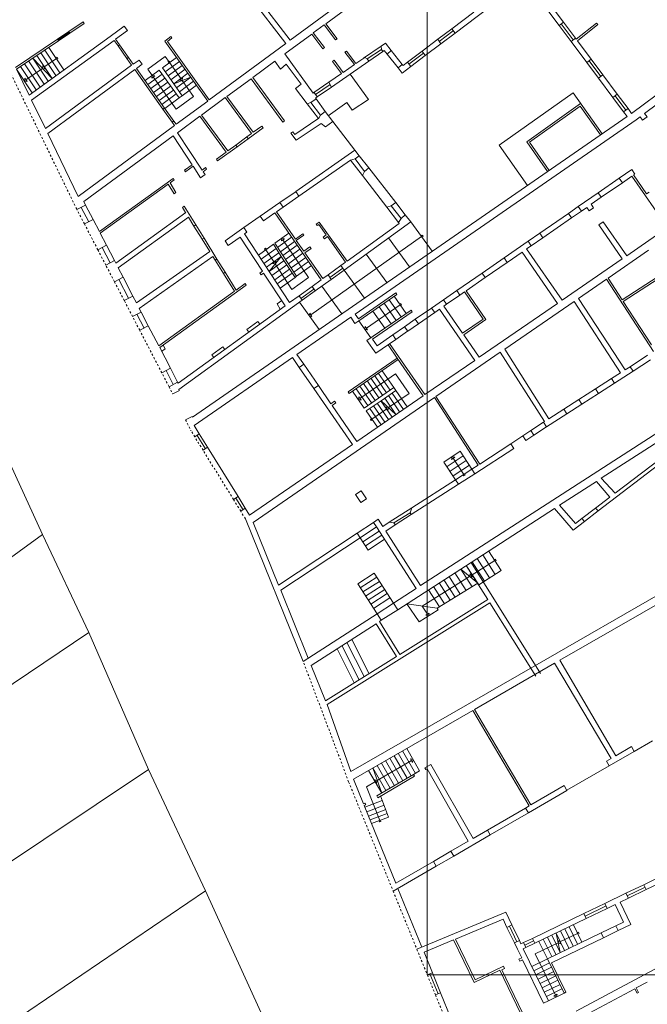
# Model space of a CAD drawing. Units: millimetres. Extents: x 1716 to 5895, y 4425 to 11048.
# Drawn here: x 2872 to 2904, y 5474 to 5524 of the extents above; entities that cross this region are included whole.
import ezdxf

# ---------------------------------------------------------------- set-up
doc = ezdxf.new("R2010")
doc.units = ezdxf.units.MM
doc.header["$LTSCALE"] = 0.1
doc.linetypes.add('CONTINUA', pattern=[0, 0, 0])
doc.linetypes.add('Pianta_2013-06-16.2.4_mod$0$ACAD_ISO07W100', pattern=[3, 0, -3])
doc.layers.get('0').update_dxf_attribs({"lineweight": 5})
doc.layers.add('Layer 11111', color=251, linetype='CONTINUA', lineweight=0)

# ---------------------------------------------------------------- blocks, each defined once
blk = doc.blocks.new('FRONTESPIZIO 1A500', base_point=(3563.43, 5438.82))
blk.add_lwpolyline([(2968.93, 5859.32), (2968.93, 5438.82), (3563.43, 5438.82), (3563.43, 5859.32)], close=True)

msp = doc.modelspace()

# ---------------------------------------------------------------- linework, layer by layer
at = {"layer": 'Layer 11111'}
for p, q in [((2885.649, 5522.915), (2895.351, 5530.062)), ((2887.473, 5523.763), (2892.695, 5527.603)), ((2903.135, 5519.173), (2913.927, 5527.195)), ((2903.803, 5519.171), (2914.346, 5527.008)), ((2883.073, 5526.271), (2885.649, 5522.915)), ((2883.18, 5525.672), (2885.424, 5522.749)), ((2894.091, 5523.279), (2896.429, 5525.047)), ((2893.927, 5523.506), (2895.052, 5524.357)), ((2875.041, 5523.855), (2874.318, 5523.367)), ((2875.096, 5523.771), (2874.372, 5523.283)), ((2875.096, 5523.771), (2875.041, 5523.855)), ((2877.15, 5523.638), (2876.433, 5523.113)), ((2877.15, 5523.638), (2877.315, 5523.412)), ((2886.833, 5523.292), (2887.392, 5523.703)), ((2887.392, 5523.703), (2887.972, 5522.937)), ((2887.473, 5523.763), (2888.054, 5522.996)), ((2893.209, 5522.964), (2893.927, 5523.506)), ((2893.927, 5523.506), (2894.091, 5523.279)), ((2900.033, 5522.861), (2899.423, 5523.678)), ((2900.145, 5522.944), (2899.535, 5523.761)), ((2900.257, 5523.028), (2899.647, 5523.845)), ((2901.34, 5523.795), (2901.402, 5523.717)), ((2873.73, 5522.971), (2871.587, 5521.526)), ((2872.275, 5520.112), (2876.433, 5523.113)), ((2873.73, 5522.971), (2874.318, 5523.367)), ((2873.784, 5522.887), (2873.73, 5522.971)), ((2873.757, 5522.928), (2874.345, 5523.325)), ((2874.372, 5523.283), (2873.785, 5522.885)), ((2874.372, 5523.283), (2874.318, 5523.367)), ((2877.315, 5523.412), (2876.709, 5522.968)), ((2876.709, 5522.968), (2876.913, 5522.681)), ((2879.53, 5523.116), (2879.227, 5522.878)), ((2879.592, 5523.038), (2879.364, 5522.858)), ((2879.53, 5523.116), (2879.592, 5523.038)), ((2885.369, 5522.216), (2886.752, 5523.233)), ((2886.752, 5523.233), (2887.32, 5522.484)), ((2886.833, 5523.292), (2887.401, 5522.542)), ((2887.972, 5522.937), (2888.054, 5522.996)), ((2892.406, 5522.357), (2893.209, 5522.964)), ((2893.209, 5522.964), (2893.373, 5522.736)), ((2894.002, 5523.403), (2893.283, 5522.861)), ((2893.373, 5522.736), (2894.091, 5523.279)), ((2873.784, 5522.887), (2871.631, 5521.435)), ((2872.399, 5519.856), (2876.629, 5522.909)), ((2873.29, 5522.553), (2874.06, 5521.4)), ((2876.629, 5522.909), (2876.831, 5522.624)), ((2876.831, 5522.624), (2876.913, 5522.681)), ((2877.287, 5521.982), (2876.831, 5522.624)), ((2877.369, 5522.039), (2876.913, 5522.681)), ((2879.227, 5522.878), (2881.428, 5519.805)), ((2879.364, 5522.858), (2881.508, 5519.865)), ((2881.508, 5519.865), (2885.424, 5522.749)), ((2887.32, 5522.484), (2887.401, 5522.542)), ((2889.408, 5521.995), (2890.311, 5522.614)), ((2890.324, 5522.441), (2889.596, 5521.963)), ((2890.311, 5522.614), (2890.527, 5522.762)), ((2890.324, 5522.441), (2890.311, 5522.614)), ((2890.324, 5522.441), (2890.4, 5522.335)), ((2890.527, 5522.762), (2890.818, 5522.396)), ((2892.57, 5522.13), (2893.373, 5522.736)), ((2872.461, 5521.994), (2873.452, 5520.961)), ((2872.668, 5522.134), (2873.452, 5520.961)), ((2872.875, 5522.274), (2873.654, 5521.107)), ((2873.039, 5521.533), (2873.675, 5521.977)), ((2873.082, 5522.414), (2873.857, 5521.254)), ((2877.369, 5522.039), (2877.287, 5521.982)), ((2877.527, 5521.643), (2877.287, 5521.982)), ((2877.61, 5521.699), (2877.369, 5522.039)), ((2879.102, 5521.504), (2879.828, 5522.038)), ((2885.369, 5522.216), (2886.825, 5520.215)), ((2888.449, 5522.308), (2888.53, 5522.366)), ((2888.449, 5522.308), (2888.935, 5521.667)), ((2888.53, 5522.366), (2889.017, 5521.723)), ((2889.017, 5521.723), (2889.466, 5522.032)), ((2889.466, 5522.032), (2889.596, 5521.963)), ((2889.596, 5521.963), (2889.684, 5521.842)), ((2889.684, 5521.842), (2890.4, 5522.335)), ((2890.4, 5522.335), (2890.47, 5522.384)), ((2890.47, 5522.384), (2890.612, 5522.205)), ((2890.612, 5522.205), (2890.818, 5522.396)), ((2890.612, 5522.205), (2891.172, 5521.5)), ((2891.382, 5521.668), (2890.817, 5522.397)), ((2891.66, 5521.793), (2892.406, 5522.357)), ((2892.479, 5522.255), (2891.732, 5521.692)), ((2891.824, 5521.565), (2892.57, 5522.13)), ((2892.406, 5522.357), (2892.57, 5522.13)), ((2901.068, 5521.942), (2900.844, 5521.774)), ((2901.665, 5521.142), (2901.068, 5521.942)), ((2871.631, 5521.435), (2872.275, 5520.112)), ((2873.109, 5518.396), (2877.527, 5521.643)), ((2877.61, 5521.699), (2877.91, 5521.905)), ((2878.06, 5521.687), (2877.77, 5521.474)), ((2879.216, 5519.441), (2877.77, 5521.474)), ((2878.06, 5521.687), (2877.91, 5521.905)), ((2879.102, 5521.504), (2879.682, 5520.689)), ((2879.247, 5521.3), (2879.974, 5521.835)), ((2879.392, 5521.096), (2880.119, 5521.632)), ((2879.465, 5521.771), (2880.061, 5520.937)), ((2879.537, 5520.893), (2880.265, 5521.429)), ((2883.731, 5521.011), (2884.865, 5521.845)), ((2884.865, 5521.845), (2885.149, 5521.435)), ((2885.149, 5521.435), (2885.447, 5521.686)), ((2885.447, 5521.686), (2886.208, 5520.671)), ((2887.764, 5520.521), (2889.684, 5521.842)), ((2887.814, 5521.831), (2887.895, 5521.89)), ((2887.814, 5521.831), (2888.28, 5521.216)), ((2887.895, 5521.89), (2888.363, 5521.273)), ((2888.363, 5521.273), (2888.935, 5521.667)), ((2891.172, 5521.5), (2891.391, 5521.675)), ((2891.172, 5521.5), (2891.384, 5521.233)), ((2891.384, 5521.233), (2891.824, 5521.565)), ((2891.391, 5521.675), (2891.433, 5521.621)), ((2891.433, 5521.621), (2891.66, 5521.792)), ((2891.66, 5521.792), (2891.824, 5521.565)), ((2901.441, 5520.975), (2900.844, 5521.774)), ((2901.553, 5521.058), (2900.956, 5521.858)), ((2877.69, 5521.415), (2873.234, 5518.14)), ((2879.129, 5519.39), (2877.69, 5521.415)), ((2879.682, 5520.689), (2880.41, 5521.225)), ((2879.682, 5520.689), (2880.556, 5521.022)), ((2882.408, 5520.038), (2883.644, 5520.948)), ((2885.268, 5518.729), (2883.644, 5520.948)), ((2883.731, 5521.011), (2885.357, 5518.793)), ((2887.625, 5520.765), (2888.28, 5521.216)), ((2901.665, 5521.142), (2901.441, 5520.975)), ((2886.208, 5520.671), (2885.918, 5520.454)), ((2885.918, 5520.454), (2886.515, 5519.668)), ((2886.868, 5520.246), (2887.629, 5520.768)), ((2886.948, 5520.131), (2887.694, 5520.643)), ((2887.764, 5520.521), (2887.034, 5520.018)), ((2887.625, 5520.765), (2887.764, 5520.521)), ((2881.106, 5519.081), (2882.327, 5519.979)), ((2883.676, 5518.143), (2882.327, 5519.979)), ((2883.757, 5518.202), (2882.408, 5520.038)), ((2886.975, 5519.919), (2886.707, 5519.726)), ((2886.825, 5520.215), (2886.87, 5520.245)), ((2887.034, 5520.018), (2886.87, 5520.245)), ((2886.947, 5519.958), (2887.034, 5520.018)), ((2886.975, 5519.919), (2886.947, 5519.958)), ((2886.975, 5519.919), (2887.444, 5519.259)), ((2896.345, 5517.544), (2900.137, 5520.232)), ((2901.626, 5518.129), (2900.137, 5520.232)), ((2902.404, 5520.151), (2902.18, 5519.984)), ((2902.729, 5519.249), (2902.18, 5519.984)), ((2902.841, 5519.333), (2902.292, 5520.068)), ((2902.953, 5519.416), (2902.404, 5520.151)), ((2872.399, 5519.856), (2873.109, 5518.396)), ((2879.216, 5519.441), (2879.133, 5519.384)), ((2879.691, 5518.772), (2879.216, 5519.441)), ((2879.806, 5518.611), (2881.428, 5519.805)), ((2886.707, 5519.726), (2886.515, 5519.668)), ((2886.515, 5519.668), (2887.1, 5518.908)), ((2887.201, 5519.083), (2886.707, 5519.726)), ((2900.525, 5519.683), (2897.77, 5517.714)), ((2900.502, 5519.544), (2897.908, 5517.689)), ((2901.543, 5518.072), (2900.502, 5519.544)), ((2902.953, 5519.416), (2902.729, 5519.249)), ((2902.953, 5519.416), (2903.135, 5519.173)), ((2879.133, 5519.384), (2879.129, 5519.39)), ((2879.609, 5518.716), (2879.133, 5519.385)), ((2879.884, 5518.182), (2881.026, 5519.022)), ((2880.646, 5503.615), (2902.905, 5519.013)), ((2881.026, 5519.022), (2882.371, 5517.188)), ((2881.106, 5519.081), (2882.451, 5517.247)), ((2885.879, 5518.082), (2887.115, 5518.919)), ((2887.115, 5518.919), (2887.201, 5519.083)), ((2887.201, 5519.083), (2887.444, 5519.259)), ((2887.444, 5519.259), (2887.835, 5518.753)), ((2903.368, 5518.848), (2903.57, 5518.998)), ((2903.57, 5518.998), (2903.686, 5518.831)), ((2903.686, 5518.831), (2903.925, 5518.996)), ((2903.925, 5518.996), (2903.803, 5519.171)), ((2874.798, 5514.922), (2879.725, 5518.551)), ((2879.609, 5518.716), (2879.691, 5518.772)), ((2879.725, 5518.551), (2879.609, 5518.716)), ((2879.806, 5518.611), (2879.691, 5518.772)), ((2883.5, 5517.872), (2884.265, 5518.427)), ((2883.757, 5518.202), (2884.197, 5518.523)), ((2884.265, 5518.427), (2884.197, 5518.523)), ((2885.268, 5518.729), (2885.357, 5518.793)), ((2885.953, 5517.793), (2887.233, 5518.661)), ((2887.452, 5518.477), (2887.233, 5518.661)), ((2887.835, 5518.753), (2887.452, 5518.477)), ((2887.835, 5518.753), (2888.968, 5517.279)), ((2888.978, 5508.893), (2903.368, 5518.848)), ((2873.234, 5518.14), (2874.798, 5514.922)), ((2875.08, 5514.65), (2879.658, 5518.016)), ((2880.626, 5516.539), (2879.658, 5518.016)), ((2881.139, 5516.268), (2879.884, 5518.182)), ((2882.861, 5517.548), (2883.433, 5517.965)), ((2883.433, 5517.965), (2883.676, 5518.143)), ((2883.433, 5517.965), (2883.5, 5517.872)), ((2885.689, 5518.154), (2885.779, 5518.219)), ((2885.953, 5517.793), (2885.689, 5518.154)), ((2885.779, 5518.219), (2885.879, 5518.082)), ((2881.934, 5516.737), (2882.927, 5517.457)), ((2882.451, 5517.248), (2882.861, 5517.548)), ((2882.927, 5517.457), (2882.861, 5517.548)), ((2883.5, 5517.872), (2882.927, 5517.457)), ((2897.805, 5515.485), (2896.345, 5517.544)), ((2897.77, 5517.714), (2898.824, 5516.19)), ((2897.908, 5517.689), (2898.906, 5516.247)), ((2881.875, 5516.818), (2882.371, 5517.188)), ((2885.945, 5515.169), (2888.969, 5517.28)), ((2889.185, 5517.004), (2888.969, 5517.28)), ((2888.974, 5516.835), (2889.185, 5517.004)), ((2889.185, 5517.004), (2889.671, 5516.381)), ((2880.232, 5516.255), (2880.626, 5516.539)), ((2880.302, 5516.194), (2880.676, 5516.464)), ((2881.061, 5515.876), (2880.676, 5516.464)), ((2881.139, 5516.268), (2881.307, 5516.394)), ((2881.307, 5516.394), (2881.366, 5516.312)), ((2881.875, 5516.818), (2881.934, 5516.737)), ((2886.089, 5514.932), (2888.739, 5516.779)), ((2888.739, 5516.779), (2888.974, 5516.835)), ((2889.346, 5515.992), (2888.739, 5516.779)), ((2888.974, 5516.835), (2889.461, 5516.194)), ((2889.461, 5516.194), (2889.671, 5516.381)), ((2891.059, 5514.602), (2889.671, 5516.381)), ((2880.232, 5516.255), (2880.285, 5516.181)), ((2880.285, 5516.181), (2880.302, 5516.194)), ((2881.061, 5515.876), (2881.288, 5516.04)), ((2881.194, 5516.184), (2881.366, 5516.312)), ((2881.288, 5516.04), (2881.194, 5516.184)), ((2889.461, 5516.194), (2889.346, 5515.992)), ((2889.346, 5515.992), (2890.599, 5514.365)), ((2903.142, 5516.291), (2902.507, 5515.852)), ((2903.156, 5515.961), (2902.667, 5515.622)), ((2903.142, 5516.291), (2903.301, 5516.061)), ((2904.98, 5513.323), (2903.156, 5515.961)), ((2903.301, 5516.061), (2903.238, 5516.017)), ((2903.906, 5515.051), (2903.238, 5516.017)), ((2875.879, 5513.113), (2879.655, 5515.839)), ((2879.399, 5515.542), (2875.921, 5513.032)), ((2879.7, 5515.056), (2879.399, 5515.542)), ((2879.708, 5515.765), (2879.494, 5515.611)), ((2879.795, 5515.125), (2879.494, 5515.611)), ((2879.655, 5515.839), (2879.708, 5515.765)), ((2901.426, 5515.105), (2902.507, 5515.852)), ((2901.585, 5514.874), (2902.667, 5515.622)), ((2902.667, 5515.622), (2902.507, 5515.852)), ((2879.7, 5515.056), (2879.795, 5515.125)), ((2885.124, 5514.6), (2885.953, 5515.174)), ((2886.089, 5514.932), (2885.288, 5514.373)), ((2885.945, 5515.169), (2886.089, 5514.932)), ((2901.426, 5515.105), (2900.405, 5514.399)), ((2901.585, 5514.874), (2901.066, 5514.515)), ((2901.585, 5514.874), (2901.426, 5515.105)), ((2903.906, 5515.051), (2904.037, 5515.142)), ((2875.172, 5514.473), (2874.728, 5514.242)), ((2875.08, 5514.65), (2875.172, 5514.473)), ((2875.554, 5513.738), (2875.172, 5514.473)), ((2880.132, 5514.358), (2880.227, 5514.426)), ((2880.814, 5513.463), (2880.227, 5514.426)), ((2884.118, 5513.904), (2885.124, 5514.6)), ((2884.941, 5514.132), (2885.288, 5514.373)), ((2885.288, 5514.373), (2885.124, 5514.6)), ((2890.829, 5514.436), (2890.599, 5514.365)), ((2891.197, 5513.588), (2890.599, 5514.365)), ((2891.059, 5514.602), (2890.829, 5514.436)), ((2890.829, 5514.436), (2891.326, 5513.786)), ((2891.059, 5514.602), (2891.546, 5513.979)), ((2899.901, 5514.05), (2900.405, 5514.399)), ((2900.564, 5514.168), (2900.405, 5514.399)), ((2901.066, 5514.515), (2901.189, 5514.338)), ((2874.95, 5514.357), (2875.331, 5513.624)), ((2876.715, 5511.506), (2880.297, 5514.091)), ((2880.296, 5514.091), (2880.132, 5514.358)), ((2883.283, 5513.322), (2884.118, 5513.904)), ((2884.283, 5513.676), (2884.118, 5513.904)), ((2884.283, 5513.676), (2884.859, 5514.074)), ((2884.859, 5514.074), (2887.241, 5510.649)), ((2884.941, 5514.132), (2885.919, 5512.726)), ((2891.326, 5513.786), (2891.546, 5513.979)), ((2891.829, 5513.615), (2891.546, 5513.979)), ((2898.431, 5513.033), (2899.901, 5514.05)), ((2900.06, 5513.82), (2899.901, 5514.05)), ((2900.564, 5514.168), (2900.06, 5513.82)), ((2900.836, 5514.356), (2900.564, 5514.168)), ((2900.836, 5514.356), (2900.958, 5514.179)), ((2900.958, 5514.179), (2901.189, 5514.338)), ((2875.554, 5513.738), (2875.109, 5513.51)), ((2875.554, 5513.738), (2875.879, 5513.113)), ((2876.845, 5511.255), (2880.444, 5513.851)), ((2880.723, 5513.398), (2880.444, 5513.851)), ((2880.723, 5513.398), (2880.814, 5513.463)), ((2880.723, 5513.398), (2881.142, 5512.726)), ((2881.238, 5512.784), (2880.814, 5513.463)), ((2886.978, 5513.49), (2887.141, 5513.608)), ((2886.978, 5513.49), (2887.024, 5513.426)), ((2887.024, 5513.426), (2887.109, 5513.488)), ((2887.109, 5513.488), (2887.496, 5512.946)), ((2887.141, 5513.608), (2888.571, 5511.609)), ((2891.829, 5513.615), (2888.41, 5511.147)), ((2891.239, 5513.534), (2888.571, 5511.609)), ((2891.326, 5513.786), (2891.197, 5513.588)), ((2891.197, 5513.588), (2891.239, 5513.534)), ((2891.831, 5513.616), (2892.92, 5512.106)), ((2898.59, 5512.803), (2900.06, 5513.82)), ((2901.453, 5513.464), (2901.683, 5513.623)), ((2902.656, 5511.724), (2901.453, 5513.464)), ((2902.887, 5511.882), (2901.683, 5513.623)), ((2875.921, 5513.032), (2876.238, 5512.422)), ((2882.312, 5512.641), (2883.283, 5513.322)), ((2883.431, 5513.08), (2883.283, 5513.322)), ((2883.311, 5512.995), (2883.431, 5513.08)), ((2883.311, 5512.995), (2885.619, 5509.478)), ((2885.919, 5512.726), (2886.3, 5513.001)), ((2885.964, 5512.661), (2886.346, 5512.937)), ((2886.346, 5512.937), (2886.3, 5513.001)), ((2892.376, 5512.861), (2886.707, 5508.857)), ((2887.342, 5512.835), (2887.496, 5512.946)), ((2887.403, 5512.751), (2887.556, 5512.861)), ((2887.556, 5512.861), (2888.491, 5511.551)), ((2897.835, 5512.621), (2898.431, 5513.033)), ((2898.59, 5512.803), (2898.431, 5513.033)), ((2902.887, 5511.882), (2904.98, 5513.323)), ((2875.797, 5512.187), (2876.238, 5512.422)), ((2876.238, 5512.422), (2876.645, 5511.639)), ((2881.142, 5512.726), (2881.238, 5512.784)), ((2881.532, 5512.095), (2881.142, 5512.726)), ((2881.896, 5511.712), (2881.238, 5512.784)), ((2882.312, 5512.641), (2882.479, 5512.41)), ((2882.479, 5512.41), (2883.08, 5512.836)), ((2883.08, 5512.836), (2884.228, 5511.088)), ((2884.021, 5511.912), (2884.787, 5512.465)), ((2884.787, 5512.465), (2885.196, 5511.841)), ((2885.964, 5512.661), (2886.344, 5512.114)), ((2887.403, 5512.751), (2887.342, 5512.835)), ((2890.687, 5512.791), (2891.76, 5511.304)), ((2897.835, 5512.621), (2896.602, 5511.769)), ((2897.994, 5512.391), (2897.757, 5512.227)), ((2897.994, 5512.391), (2897.835, 5512.621)), ((2898.59, 5512.803), (2897.994, 5512.391)), ((2876.426, 5511.52), (2876.018, 5512.304)), ((2877.777, 5509.464), (2881.532, 5512.095)), ((2877.921, 5509.186), (2881.685, 5511.849)), ((2881.806, 5511.654), (2881.685, 5511.849)), ((2884.161, 5511.699), (2884.926, 5512.252)), ((2884.308, 5511.476), (2885.073, 5512.028)), ((2884.404, 5512.189), (2884.827, 5511.543)), ((2884.43, 5511.289), (2885.196, 5511.841)), ((2884.568, 5511.079), (2885.196, 5511.841)), ((2886.344, 5512.114), (2886.656, 5512.339)), ((2886.403, 5512.029), (2886.717, 5512.255)), ((2886.403, 5512.029), (2887.322, 5510.707)), ((2886.717, 5512.255), (2886.656, 5512.339)), ((2889.549, 5511.969), (2890.605, 5510.505)), ((2897.527, 5512.068), (2896.761, 5511.538)), ((2899.342, 5509.442), (2897.527, 5512.068)), ((2899.573, 5509.601), (2897.757, 5512.227)), ((2901.93, 5510.738), (2904.009, 5512.169)), ((2876.645, 5511.639), (2876.206, 5511.4)), ((2876.645, 5511.639), (2876.715, 5511.506)), ((2881.806, 5511.654), (2881.896, 5511.712)), ((2881.806, 5511.654), (2882.227, 5510.973)), ((2882.315, 5511.031), (2881.896, 5511.712)), ((2888.246, 5511.374), (2887.587, 5510.898)), ((2888.491, 5511.551), (2888.246, 5511.374)), ((2888.246, 5511.374), (2888.41, 5511.147)), ((2895.474, 5510.989), (2896.602, 5511.769)), ((2895.633, 5510.758), (2896.761, 5511.538)), ((2896.761, 5511.538), (2896.602, 5511.769)), ((2899.573, 5509.601), (2902.656, 5511.724)), ((2876.845, 5511.255), (2877.092, 5510.781)), ((2882.227, 5510.973), (2882.315, 5511.031)), ((2882.227, 5510.973), (2882.793, 5510.059)), ((2882.315, 5511.031), (2882.876, 5510.119)), ((2884.1, 5510.995), (2884.228, 5511.088)), ((2884.1, 5510.995), (2884.164, 5510.906)), ((2884.164, 5510.906), (2884.288, 5510.996)), ((2884.288, 5510.996), (2885.391, 5509.314)), ((2887.587, 5510.898), (2887.322, 5510.707)), ((2887.587, 5510.898), (2887.751, 5510.671)), ((2887.684, 5510.764), (2888.344, 5511.24)), ((2887.751, 5510.671), (2888.41, 5511.147)), ((2888.41, 5511.147), (2889.451, 5509.706)), ((2895.474, 5510.989), (2894.18, 5510.094)), ((2895.633, 5510.758), (2895.474, 5510.989)), ((2904.78, 5510.997), (2902.656, 5509.623)), ((2904.835, 5510.914), (2902.71, 5509.54)), ((2876.647, 5510.552), (2877.092, 5510.781)), ((2876.869, 5510.666), (2877.37, 5509.704)), ((2877.593, 5509.818), (2877.092, 5510.781)), ((2878.967, 5507.175), (2883.391, 5510.367)), ((2882.876, 5510.119), (2883.352, 5510.463)), ((2883.352, 5510.463), (2883.391, 5510.367)), ((2887.241, 5510.649), (2886.769, 5510.308)), ((2887.751, 5510.671), (2886.933, 5510.081)), ((2895.633, 5510.758), (2894.658, 5510.084)), ((2900.418, 5509.697), (2901.848, 5510.682)), ((2901.848, 5510.682), (2904.256, 5506.98)), ((2901.93, 5510.738), (2902.656, 5509.623)), ((2878.92, 5507.264), (2882.793, 5510.059)), ((2886.102, 5509.827), (2885.619, 5509.478)), ((2886.769, 5510.308), (2886.102, 5509.827)), ((2886.102, 5509.827), (2886.266, 5509.6)), ((2886.199, 5509.693), (2886.866, 5510.174)), ((2886.266, 5509.6), (2886.933, 5510.081)), ((2886.769, 5510.308), (2886.933, 5510.081)), ((2887.263, 5510.319), (2888.287, 5508.901)), ((2889.143, 5508.654), (2891.063, 5509.982)), ((2889.169, 5508.551), (2891.12, 5509.9)), ((2891.12, 5509.9), (2891.063, 5509.982)), ((2893.499, 5509.623), (2894.18, 5510.094)), ((2893.658, 5509.393), (2894.34, 5509.864)), ((2894.34, 5509.864), (2894.18, 5510.094)), ((2894.576, 5510.027), (2894.34, 5509.864)), ((2895.537, 5508.637), (2894.576, 5510.027)), ((2895.676, 5508.612), (2894.658, 5510.084)), ((2877.147, 5509.591), (2877.593, 5509.818)), ((2877.593, 5509.818), (2877.777, 5509.464)), ((2886.266, 5509.6), (2879.939, 5505.034)), ((2884.988, 5509.417), (2885.216, 5509.581)), ((2885.144, 5509.136), (2884.988, 5509.417)), ((2886.122, 5509.496), (2887.13, 5508.1)), ((2891.281, 5509.363), (2889.554, 5508.17)), ((2891.079, 5508.571), (2890.471, 5509.45)), ((2891.332, 5508.747), (2890.724, 5509.626)), ((2891.586, 5508.922), (2890.978, 5509.801)), ((2893.499, 5509.623), (2892.891, 5509.202)), ((2893.658, 5509.393), (2893.499, 5509.623)), ((2893.658, 5509.393), (2893.522, 5509.298)), ((2895.331, 5506.681), (2899.342, 5509.442)), ((2896.639, 5507.096), (2900.187, 5509.539)), ((2902.567, 5505.879), (2900.187, 5509.539)), ((2902.8, 5506.035), (2900.418, 5509.697)), ((2902.71, 5509.54), (2904.153, 5507.323)), ((2877.577, 5508.764), (2878.019, 5508.998)), ((2877.798, 5508.881), (2878.163, 5508.179)), ((2877.921, 5509.186), (2878.019, 5508.998)), ((2878.019, 5508.998), (2878.019, 5508.998)), ((2878.019, 5508.998), (2878.384, 5508.296)), ((2885.391, 5509.314), (2879.911, 5505.359)), ((2888.978, 5508.893), (2889.143, 5508.654)), ((2889.578, 5507.534), (2891.838, 5509.097)), ((2889.865, 5507.611), (2891.895, 5509.014)), ((2890.494, 5508.167), (2889.886, 5509.046)), ((2890.817, 5508.39), (2890.209, 5509.269)), ((2891.838, 5509.097), (2891.895, 5509.014)), ((2892.891, 5509.202), (2892.055, 5508.624)), ((2893.05, 5508.972), (2892.214, 5508.394)), ((2893.05, 5508.972), (2892.891, 5509.202)), ((2893.291, 5509.139), (2893.05, 5508.972)), ((2895.101, 5506.523), (2893.291, 5509.139)), ((2894.483, 5507.908), (2893.522, 5509.298)), ((2883.425, 5508.102), (2883.991, 5508.511)), ((2883.991, 5508.511), (2884.09, 5508.375)), ((2885.991, 5506.826), (2888.748, 5508.733)), ((2888.748, 5508.733), (2888.969, 5508.414)), ((2888.969, 5508.414), (2889.169, 5508.551)), ((2889.777, 5507.672), (2889.169, 5508.551)), ((2892.055, 5508.624), (2891.507, 5508.246)), ((2892.214, 5508.394), (2891.667, 5508.015)), ((2892.214, 5508.394), (2892.055, 5508.624)), ((2894.483, 5507.908), (2895.537, 5508.637)), ((2894.54, 5507.826), (2895.676, 5508.612)), ((2878.384, 5508.296), (2877.941, 5508.063)), ((2878.92, 5507.264), (2878.384, 5508.296)), ((2883.523, 5507.966), (2883.425, 5508.102)), ((2890.901, 5507.826), (2890.099, 5507.272)), ((2890.901, 5507.826), (2891.507, 5508.246)), ((2891.06, 5507.596), (2890.901, 5507.826)), ((2891.665, 5508.017), (2891.06, 5507.596)), ((2891.667, 5508.015), (2891.507, 5508.246)), ((2912.218, 5507.831), (2892.331, 5494.984)), ((2895.331, 5506.681), (2894.54, 5507.826)), ((2879.144, 5507.303), (2879.242, 5507.11)), ((2890.028, 5506.882), (2889.578, 5507.534)), ((2890.099, 5507.272), (2889.865, 5507.611)), ((2891.06, 5507.596), (2890.028, 5506.882)), ((2891.129, 5506.642), (2890.661, 5507.32)), ((2892.548, 5504.766), (2890.743, 5507.377)), ((2879.516, 5506.119), (2878.967, 5507.175)), ((2879.242, 5507.11), (2879.066, 5506.983)), ((2881.634, 5506.81), (2882.201, 5507.219)), ((2881.733, 5506.674), (2881.634, 5506.81)), ((2882.201, 5507.219), (2882.3, 5507.083)), ((2886.34, 5506.322), (2885.991, 5506.826)), ((2893.117, 5504.671), (2896.408, 5506.937)), ((2898.669, 5503.383), (2896.408, 5506.937)), ((2898.905, 5503.534), (2896.639, 5507.096)), ((2880.731, 5503.187), (2885.761, 5506.667)), ((2886.109, 5506.163), (2885.761, 5506.667)), ((2886.109, 5506.163), (2886.34, 5506.322)), ((2887.094, 5505.232), (2886.34, 5506.322)), ((2891.129, 5506.642), (2888.613, 5504.902)), ((2891.186, 5506.56), (2888.67, 5504.82)), ((2892.466, 5504.709), (2891.129, 5506.642)), ((2892.548, 5504.766), (2895.101, 5506.523)), ((2903.952, 5506.78), (2903.066, 5506.198)), ((2903.217, 5505.962), (2904.106, 5506.546)), ((2879.077, 5505.879), (2879.516, 5506.119)), ((2879.296, 5505.999), (2879.664, 5505.291)), ((2879.516, 5506.119), (2879.885, 5505.409)), ((2886.863, 5505.073), (2886.109, 5506.163)), ((2902.109, 5505.586), (2902.567, 5505.879)), ((2902.261, 5505.356), (2903.217, 5505.962)), ((2902.8, 5506.035), (2903.066, 5506.198)), ((2903.217, 5505.962), (2903.063, 5506.196)), ((2879.885, 5505.409), (2879.443, 5505.174)), ((2879.911, 5505.359), (2879.885, 5505.409)), ((2902.109, 5505.586), (2901.294, 5505.064)), ((2901.448, 5504.83), (2902.261, 5505.356)), ((2902.261, 5505.356), (2902.109, 5505.586)), ((2879.972, 5504.97), (2879.632, 5504.8)), ((2879.939, 5505.034), (2879.971, 5504.969)), ((2886.863, 5505.073), (2887.094, 5505.232)), ((2888.841, 5502.213), (2886.863, 5505.073)), ((2887.739, 5504.298), (2887.094, 5505.232)), ((2888.67, 5504.82), (2888.613, 5504.902)), ((2900.434, 5504.513), (2901.294, 5505.064)), ((2900.588, 5504.279), (2901.448, 5504.83)), ((2901.448, 5504.83), (2901.294, 5505.064)), ((2883.752, 5498.225), (2893.034, 5504.615)), ((2887.924, 5504.426), (2887.739, 5504.298)), ((2887.981, 5504.344), (2887.796, 5504.216)), ((2887.981, 5504.344), (2887.924, 5504.426)), ((2889.071, 5502.372), (2892.466, 5504.709)), ((2889.543, 5503.929), (2890.301, 5504.453)), ((2890.111, 5504.322), (2890.688, 5503.487)), ((2890.3, 5504.452), (2890.877, 5503.618)), ((2891.068, 5503.747), (2890.301, 5504.453)), ((2895.275, 5501.148), (2893.034, 5504.615)), ((2893.117, 5504.671), (2895.36, 5501.2)), ((2899.671, 5504.025), (2900.434, 5504.513)), ((2900.588, 5504.279), (2899.826, 5503.791)), ((2900.588, 5504.279), (2900.434, 5504.513)), ((2889.071, 5502.372), (2887.796, 5504.216)), ((2889.543, 5503.929), (2890.121, 5503.095)), ((2889.733, 5504.06), (2890.31, 5503.225)), ((2889.832, 5503.512), (2890.601, 5504.044)), ((2889.922, 5504.191), (2890.499, 5503.356)), ((2898.773, 5503.117), (2899.826, 5503.791)), ((2898.905, 5503.534), (2899.671, 5504.025)), ((2899.826, 5503.791), (2899.671, 5504.025)), ((2880.63, 5503.647), (2880.29, 5503.478)), ((2880.63, 5503.647), (2880.646, 5503.615)), ((2897.982, 5502.929), (2898.619, 5503.35)), ((2898.619, 5503.35), (2898.669, 5503.383)), ((2898.773, 5503.117), (2898.619, 5503.35)), ((2880.996, 5502.758), (2880.731, 5503.187)), ((2897.569, 5502.657), (2897.982, 5502.929)), ((2898.136, 5502.696), (2897.982, 5502.929)), ((2898.773, 5503.117), (2898.136, 5502.696)), ((2880.765, 5502.6), (2880.996, 5502.758)), ((2881.305, 5501.994), (2880.88, 5502.679)), ((2880.996, 5502.758), (2881.422, 5502.075)), ((2896.944, 5502.244), (2897.569, 5502.657)), ((2897.723, 5502.423), (2897.569, 5502.657)), ((2897.723, 5502.423), (2898.136, 5502.696)), ((2904.72, 5502.511), (2901.582, 5500.484)), ((2881.188, 5501.915), (2881.419, 5502.073)), ((2882.977, 5499.55), (2881.419, 5502.073)), ((2883.572, 5498.587), (2888.841, 5502.213)), ((2893.525, 5501.316), (2894.354, 5501.863)), ((2894.354, 5501.863), (2894.96, 5500.945)), ((2895.111, 5500.716), (2897.098, 5502.011)), ((2895.36, 5501.2), (2896.944, 5502.244)), ((2897.098, 5502.011), (2896.944, 5502.244)), ((2905.151, 5501.904), (2902.29, 5499.721)), ((2894.124, 5500.409), (2893.525, 5501.316)), ((2893.682, 5501.078), (2894.511, 5501.625)), ((2893.839, 5500.841), (2894.668, 5501.387)), ((2894.542, 5500.677), (2893.995, 5501.506)), ((2904.827, 5501.405), (2901.42, 5498.807)), ((2893.996, 5500.603), (2894.825, 5501.15)), ((2894.96, 5500.945), (2894.124, 5500.409)), ((2894.96, 5500.945), (2895.275, 5501.148)), ((2895.111, 5500.716), (2894.96, 5500.945)), ((2891.872, 5498.965), (2894.124, 5500.409)), ((2894.278, 5500.175), (2894.124, 5500.409)), ((2894.278, 5500.175), (2895.111, 5500.716)), ((2901.331, 5500.322), (2899.448, 5499.105)), ((2902.029, 5499.523), (2901.331, 5500.322)), ((2902.29, 5499.721), (2901.582, 5500.484)), ((2888.999, 5499.649), (2889.28, 5499.834)), ((2889.28, 5499.834), (2889.55, 5499.424)), ((2891.853, 5498.626), (2894.278, 5500.175)), ((2882.746, 5499.392), (2882.977, 5499.55)), ((2883.233, 5498.872), (2882.862, 5499.471)), ((2882.977, 5499.55), (2883.348, 5498.95)), ((2889.27, 5499.239), (2888.999, 5499.649)), ((2889.55, 5499.424), (2889.27, 5499.239)), ((2902.029, 5499.523), (2901.288, 5498.958)), ((2883.116, 5498.792), (2883.348, 5498.95)), ((2883.572, 5498.587), (2883.348, 5498.95)), ((2890.723, 5498.228), (2891.872, 5498.965)), ((2891.794, 5498.716), (2891.872, 5498.965)), ((2899.181, 5498.933), (2894.911, 5496.174)), ((2899.181, 5498.933), (2900.142, 5497.832)), ((2900.261, 5498.174), (2899.448, 5499.105)), ((2901.288, 5498.958), (2900.583, 5498.42)), ((2901.42, 5498.807), (2900.715, 5498.269)), ((2901.42, 5498.807), (2901.288, 5498.958)), ((2886.318, 5491.099), (2883.354, 5498.408)), ((2885.055, 5495.013), (2883.752, 5498.225)), ((2889.923, 5498.224), (2889.08, 5497.668)), ((2889.923, 5498.224), (2890.161, 5498.381)), ((2890.078, 5497.991), (2889.923, 5498.224)), ((2890.394, 5498.016), (2890.161, 5498.381)), ((2890.394, 5498.016), (2890.723, 5498.228)), ((2890.957, 5498.196), (2890.723, 5498.228)), ((2891.794, 5498.716), (2890.957, 5498.196)), ((2891.027, 5498.09), (2891.853, 5498.626)), ((2891.853, 5498.626), (2891.794, 5498.716)), ((2900.715, 5498.269), (2900.142, 5497.832)), ((2900.583, 5498.42), (2900.261, 5498.174)), ((2900.715, 5498.269), (2900.583, 5498.42)), ((2890.078, 5497.991), (2889.234, 5497.434)), ((2890.212, 5497.78), (2889.371, 5497.225)), ((2892.096, 5494.831), (2890.078, 5497.991)), ((2890.544, 5497.78), (2891.027, 5498.09)), ((2892.331, 5494.983), (2890.544, 5497.78)), ((2891.027, 5498.09), (2890.957, 5498.196)), ((2889.08, 5497.668), (2885.055, 5495.013)), ((2889.234, 5497.434), (2885.162, 5494.748)), ((2889.234, 5497.434), (2889.08, 5497.668)), ((2889.647, 5496.808), (2889.234, 5497.434)), ((2890.347, 5497.569), (2889.509, 5497.017)), ((2890.481, 5497.359), (2889.647, 5496.808)), ((2896.453, 5495.756), (2895.815, 5496.759)), ((2896.129, 5496.266), (2894.92, 5495.511)), ((2895.602, 5495.217), (2894.965, 5496.209)), ((2895.866, 5495.384), (2895.232, 5496.382)), ((2896.148, 5495.562), (2895.512, 5496.562)), ((2894.911, 5496.174), (2891.157, 5493.749)), ((2894.385, 5495.834), (2895.259, 5495.103)), ((2895.307, 5495.029), (2894.671, 5496.019)), ((2894.671, 5496.019), (2895.776, 5494.278)), ((2894.911, 5496.174), (2898.475, 5490.491)), ((2895.307, 5495.029), (2896.453, 5495.756)), ((2898.172, 5490.882), (2907.32, 5496.151)), ((2889.107, 5495.081), (2889.947, 5495.624)), ((2889.242, 5494.871), (2890.083, 5495.414)), ((2889.378, 5494.661), (2890.218, 5495.204)), ((2889.947, 5495.624), (2890.94, 5494.085)), ((2899.456, 5491.16), (2906.877, 5495.434)), ((2886.575, 5491.265), (2885.162, 5494.748)), ((2889.107, 5495.081), (2890.1, 5493.542)), ((2889.514, 5494.451), (2890.354, 5494.994)), ((2889.649, 5494.241), (2890.489, 5494.784)), ((2892.096, 5494.832), (2890.94, 5494.085)), ((2889.785, 5494.031), (2890.625, 5494.574)), ((2889.92, 5493.821), (2890.761, 5494.364)), ((2891.271, 5491.464), (2895.776, 5494.278)), ((2887.536, 5488.895), (2895.883, 5494.109)), ((2890.94, 5494.085), (2890.1, 5493.543)), ((2890.317, 5493.207), (2891.157, 5493.749)), ((2890.94, 5494.085), (2891.157, 5493.749)), ((2895.883, 5494.109), (2898.239, 5490.341)), ((2890.1, 5493.543), (2886.318, 5491.099)), ((2890.1, 5493.543), (2890.317, 5493.207)), ((2890.317, 5493.207), (2890.221, 5493.144)), ((2890.053, 5493.036), (2886.728, 5490.888)), ((2890.053, 5493.036), (2891.101, 5491.358)), ((2890.221, 5493.144), (2891.271, 5491.464)), ((2888.805, 5492.24), (2889.684, 5490.486)), ((2888.048, 5491.754), (2888.927, 5489.999)), ((2888.301, 5491.916), (2889.179, 5490.162)), ((2888.553, 5492.078), (2889.432, 5490.324)), ((2887.46, 5489.083), (2891.101, 5491.358)), ((2887.46, 5489.083), (2886.728, 5490.888)), ((2888.755, 5485.458), (2898.172, 5490.882)), ((2895.087, 5488.644), (2899.191, 5491.007)), ((2899.191, 5491.007), (2902.082, 5486.131)), ((2902.322, 5486.271), (2899.456, 5491.16)), ((2888.755, 5485.458), (2887.536, 5488.895)), ((2895.087, 5488.644), (2897.979, 5483.752)), ((2888.889, 5485.074), (2895, 5488.594)), ((2895, 5488.594), (2897.892, 5483.701)), ((2902.322, 5486.271), (2903.129, 5486.739)), ((2903.129, 5486.739), (2903.269, 5486.496)), ((2903.271, 5486.493), (2904.206, 5487.032)), ((2901.849, 5485.996), (2902.082, 5486.131)), ((2901.989, 5485.753), (2903.269, 5486.496)), ((2889.885, 5485.647), (2890.339, 5484.359)), ((2892.847, 5485.829), (2892.549, 5485.654)), ((2892.549, 5485.654), (2892.601, 5485.563)), ((2892.847, 5485.829), (2895.014, 5482.032)), ((2899.823, 5484.502), (2901.988, 5485.755)), ((2901.849, 5485.996), (2901.989, 5485.753)), ((2889.669, 5485.523), (2890.339, 5484.359)), ((2891.968, 5485.314), (2890.084, 5484.21)), ((2892.018, 5485.227), (2890.135, 5484.124)), ((2891.968, 5485.314), (2892.018, 5485.227)), ((2892.601, 5485.563), (2892.658, 5485.596)), ((2892.658, 5485.596), (2894.772, 5481.891)), ((2888.889, 5485.074), (2889.404, 5483.811)), ((2889.563, 5484.685), (2890.025, 5484.953)), ((2890.243, 5482.959), (2889.563, 5484.685)), ((2897.979, 5483.752), (2899.685, 5484.741)), ((2899.685, 5484.741), (2899.825, 5484.499)), ((2890.084, 5484.21), (2890.135, 5484.124)), ((2890.282, 5484.21), (2890.687, 5483.126)), ((2897.847, 5483.351), (2899.825, 5484.499)), ((2889.47, 5483.85), (2889.404, 5483.811)), ((2889.521, 5483.764), (2889.442, 5483.717)), ((2889.442, 5483.717), (2891.063, 5479.74)), ((2889.47, 5483.85), (2889.521, 5483.764)), ((2890.367, 5483.983), (2889.472, 5483.644)), ((2890.458, 5483.738), (2889.57, 5483.402)), ((2897.707, 5483.594), (2897.892, 5483.701)), ((2890.542, 5483.515), (2889.66, 5483.182)), ((2890.616, 5483.316), (2889.74, 5482.985)), ((2890.687, 5483.126), (2889.817, 5482.797)), ((2895.759, 5482.463), (2897.707, 5483.594)), ((2895.898, 5482.221), (2897.847, 5483.351)), ((2897.707, 5483.594), (2897.847, 5483.351)), ((2894.024, 5481.134), (2895.898, 5482.221)), ((2895.014, 5482.032), (2895.758, 5482.464)), ((2895.758, 5482.464), (2895.898, 5482.221)), ((2893.884, 5481.377), (2894.772, 5481.891)), ((2892.987, 5480.856), (2893.884, 5481.377)), ((2893.127, 5480.613), (2894.024, 5481.134)), ((2893.884, 5481.377), (2894.024, 5481.134)), ((2890.925, 5479.336), (2893.127, 5480.613)), ((2891.063, 5479.74), (2892.987, 5480.856)), ((2892.987, 5480.856), (2893.127, 5480.613)), ((2903.768, 5479.668), (2902.848, 5479.225)), ((2904.382, 5479.964), (2903.768, 5479.668)), ((2903.889, 5479.416), (2903.768, 5479.668)), ((2903.889, 5479.416), (2904.504, 5479.712)), ((2891.17, 5479.478), (2892.398, 5476.465)), ((2902.848, 5479.225), (2901.767, 5478.704)), ((2902.97, 5478.973), (2902.848, 5479.225)), ((2903.828, 5479.542), (2902.909, 5479.099)), ((2902.97, 5478.973), (2903.889, 5479.416)), ((2900.688, 5478.185), (2901.767, 5478.704)), ((2901.828, 5478.578), (2900.749, 5478.058)), ((2901.889, 5478.452), (2901.767, 5478.704)), ((2901.889, 5478.452), (2902.294, 5478.647)), ((2902.724, 5477.756), (2902.294, 5478.647)), ((2902.547, 5478.769), (2902.97, 5478.973)), ((2902.547, 5478.769), (2903.098, 5477.625)), ((2896.688, 5478.261), (2892.14, 5476.357)), ((2897.005, 5477.603), (2896.688, 5478.261)), ((2900.688, 5478.185), (2898.059, 5476.918)), ((2900.809, 5477.932), (2900.688, 5478.185)), ((2900.809, 5477.932), (2901.889, 5478.452)), ((2896.551, 5477.9), (2894.114, 5476.88)), ((2896.753, 5477.481), (2896.551, 5477.9)), ((2896.753, 5477.481), (2897.005, 5477.603)), ((2897.39, 5476.805), (2897.005, 5477.603)), ((2898.18, 5476.666), (2900.809, 5477.932)), ((2900.589, 5476.728), (2900.153, 5477.616)), ((2902.33, 5477.566), (2901.577, 5477.204)), ((2902.33, 5477.566), (2902.724, 5477.756)), ((2902.452, 5477.314), (2902.33, 5477.566)), ((2903.098, 5477.625), (2902.452, 5477.314)), ((2897.137, 5476.683), (2896.753, 5477.481)), ((2896.879, 5477.542), (2897.264, 5476.744)), ((2898.824, 5475.877), (2901.577, 5477.204)), ((2899.706, 5476.302), (2899.27, 5477.191)), ((2899.27, 5477.191), (2899.483, 5476.201)), ((2900.371, 5477.172), (2899.468, 5476.735)), ((2899.927, 5476.409), (2899.491, 5477.297)), ((2900.148, 5476.515), (2899.711, 5477.403)), ((2900.369, 5476.621), (2899.932, 5477.51)), ((2901.577, 5477.204), (2901.699, 5476.951)), ((2902.452, 5477.314), (2901.699, 5476.951)), ((2894.022, 5476.841), (2892.504, 5476.206)), ((2895.074, 5474.657), (2894.022, 5476.841)), ((2895.121, 5474.79), (2894.114, 5476.88)), ((2897.137, 5476.683), (2897.39, 5476.805)), ((2897.137, 5476.683), (2897.293, 5476.36)), ((2897.471, 5476.635), (2897.39, 5476.805)), ((2897.604, 5476.699), (2897.471, 5476.635)), ((2897.604, 5476.699), (2898.059, 5476.918)), ((2897.726, 5476.447), (2897.604, 5476.699)), ((2898.119, 5476.792), (2897.665, 5476.573)), ((2897.726, 5476.447), (2898.18, 5476.666)), ((2898.18, 5476.666), (2898.059, 5476.918)), ((2901.699, 5476.951), (2899.035, 5475.668)), ((2892.931, 5475.158), (2892.504, 5476.206)), ((2897.293, 5476.36), (2897.293, 5476.36)), ((2897.293, 5476.36), (2897.508, 5475.921)), ((2897.582, 5476.376), (2897.726, 5476.447)), ((2898.881, 5473.723), (2897.582, 5476.376)), ((2906.426, 5476.46, 0.012), (2900.292, 5473.192, 0.012)), ((2897.361, 5475.851), (2897.508, 5475.921)), ((2897.406, 5475.756), (2897.361, 5475.851)), ((2897.406, 5475.756), (2897.553, 5475.827)), ((2897.553, 5475.827), (2898.63, 5473.601)), ((2899.674, 5474.111), (2898.824, 5475.877)), ((2899.035, 5475.668), (2899.764, 5474.155)), ((2892.671, 5475.054), (2892.931, 5475.158)), ((2892.801, 5475.106), (2893.222, 5474.073)), ((2893.351, 5474.127), (2892.931, 5475.158)), ((2896.386, 5475.289), (2895.074, 5474.657)), ((2896.573, 5475.49), (2895.121, 5474.79)), ((2897.445, 5473.091), (2896.386, 5475.289)), ((2896.486, 5475.313), (2896.625, 5475.38)), ((2897.535, 5473.134), (2896.486, 5475.313)), ((2896.625, 5475.38), (2896.573, 5475.49)), ((2903.937, 5474.681, 0.012), (2903.371, 5474.379, 0.012)), ((2893.093, 5474.018), (2893.351, 5474.127)), ((2893.879, 5472.83), (2893.351, 5474.127)), ((2903.301, 5474.342, 0.012), (2897.75, 5471.385, 0.012)), ((2899.764, 5474.155), (2899.674, 5474.111)), ((2903.301, 5474.342), (2903.427, 5474.107)), ((2903.496, 5474.144), (2903.371, 5474.379)), ((2903.427, 5474.107), (2903.496, 5474.144)), ((2898.63, 5473.601), (2898.881, 5473.723))]:
    msp.add_line(p, q, dxfattribs=at)
at = {"layer": 'Layer 11111', "linetype": 'Pianta_2013-06-16.2.4_mod$0$ACAD_ISO07W100', "ltscale": 0.0001}
for p, q in [((2869.775, 5524.43), (2874.728, 5514.242)), ((2875.109, 5513.51), (2874.728, 5514.242)), ((2875.797, 5512.187), (2875.109, 5513.51)), ((2875.797, 5512.187), (2876.206, 5511.4)), ((2876.647, 5510.552), (2876.206, 5511.4)), ((2876.647, 5510.552), (2877.147, 5509.591)), ((2877.577, 5508.764), (2877.147, 5509.591)), ((2877.941, 5508.063), (2877.577, 5508.764)), ((2879.077, 5505.879), (2877.941, 5508.063)), ((2879.443, 5505.174), (2879.077, 5505.879)), ((2879.443, 5505.174), (2879.632, 5504.8)), ((2880.29, 5503.478), (2880.569, 5502.916)), ((2880.765, 5502.6), (2880.569, 5502.916)), ((2881.188, 5501.915), (2880.765, 5502.6)), ((2882.746, 5499.392), (2881.188, 5501.915)), ((2883.116, 5498.792), (2882.746, 5499.392)), ((2883.354, 5498.408), (2883.116, 5498.792)), ((2888.644, 5484.933), (2886.318, 5491.099)), ((2888.644, 5484.933), (2890.925, 5479.336)), ((2890.925, 5479.336), (2892.14, 5476.357)), ((2892.14, 5476.357), (2892.671, 5475.054)), ((2893.093, 5474.018), (2892.671, 5475.054)), ((2893.093, 5474.018), (2893.62, 5472.725))]:
    msp.add_line(p, q, dxfattribs=at)
at = {"layer": 'Layer 11111', "ltscale": 0.0001}
for p, q in [((2872.461, 5521.994), (2873.249, 5520.815)), ((2879.243, 5522.082), (2878.356, 5521.429)), ((2879.243, 5522.082), (2879.465, 5521.771)), ((2871.631, 5521.435), (2872.437, 5520.229)), ((2871.839, 5521.575), (2872.64, 5520.375)), ((2872.046, 5521.715), (2872.843, 5520.522)), ((2872.117, 5520.89), (2872.957, 5521.476)), ((2872.253, 5521.855), (2873.046, 5520.668)), ((2878.356, 5521.429), (2878.578, 5521.118)), ((2878.215, 5520.85), (2878.941, 5521.385)), ((2878.359, 5520.646), (2879.086, 5521.181)), ((2878.504, 5520.442), (2879.231, 5520.978)), ((2878.636, 5521.036), (2879.809, 5519.387)), ((2878.941, 5521.385), (2879.957, 5519.96)), ((2879.827, 5520.485), (2880.556, 5521.022)), ((2872.034, 5520.832), (2872.036, 5520.833)), ((2878.649, 5520.238), (2879.376, 5520.774)), ((2878.794, 5520.034), (2879.521, 5520.57)), ((2879.682, 5520.689), (2880.118, 5520.078)), ((2879.973, 5520.282), (2880.702, 5520.819)), ((2880.118, 5520.078), (2880.847, 5520.616)), ((2880.119, 5520.856), (2880.7, 5520.043)), ((2878.939, 5519.831), (2879.666, 5520.367)), ((2879.083, 5519.627), (2879.815, 5520.165)), ((2879.228, 5519.423), (2879.957, 5519.96)), ((2880.7, 5520.043), (2879.809, 5519.387)), ((2880.118, 5520.078), (2879.957, 5519.96)), ((2884.868, 5512.523), (2885.58, 5513.037)), ((2884.868, 5512.523), (2885.98, 5510.827)), ((2885.007, 5512.31), (2885.725, 5512.828)), ((2885.154, 5512.087), (2885.878, 5512.609)), ((2885.277, 5511.9), (2886.005, 5512.426)), ((2885.28, 5512.698), (2886.583, 5510.768)), ((2885.196, 5511.841), (2885.899, 5510.768)), ((2885.415, 5511.689), (2886.149, 5512.219)), ((2885.557, 5511.473), (2886.297, 5512.007)), ((2884.568, 5511.079), (2885.333, 5511.631)), ((2884.71, 5510.862), (2885.475, 5511.414)), ((2884.882, 5511.46), (2885.737, 5510.157)), ((2885.701, 5511.253), (2886.447, 5511.791)), ((2885.836, 5511.046), (2886.588, 5511.588)), ((2885.98, 5510.827), (2886.738, 5511.373)), ((2884.855, 5510.642), (2885.62, 5511.194)), ((2884.99, 5510.435), (2885.755, 5510.987)), ((2885.135, 5510.216), (2885.899, 5510.768)), ((2885.737, 5510.157), (2886.583, 5510.768)), ((2885.899, 5510.768), (2885.98, 5510.827)), ((2889.224, 5504.567), (2891.046, 5505.826)), ((2890.168, 5505.856), (2890.764, 5504.995)), ((2890.357, 5505.987), (2890.953, 5505.125)), ((2891.736, 5504.828), (2891.046, 5505.826)), ((2889.412, 5505.333), (2890.007, 5504.471)), ((2889.601, 5505.464), (2890.197, 5504.602)), ((2889.79, 5505.595), (2890.386, 5504.733)), ((2889.979, 5505.725), (2890.575, 5504.864)), ((2888.844, 5504.941), (2889.44, 5504.079)), ((2889.033, 5505.071), (2889.629, 5504.21)), ((2889.222, 5505.202), (2889.818, 5504.341)), ((2890.953, 5505.125), (2889.44, 5504.079)), ((2890.301, 5504.453), (2891.057, 5504.976)), ((2890.684, 5504.101), (2891.736, 5504.828)), ((2890.868, 5504.845), (2891.445, 5504.01)), ((2891.057, 5504.976), (2890.953, 5505.125)), ((2891.057, 5504.976), (2891.634, 5504.141)), ((2890.489, 5504.583), (2891.068, 5503.747)), ((2890.679, 5504.714), (2891.256, 5503.879)), ((2894.969, 5494.925), (2894.385, 5495.834)), ((2894.835, 5495.458), (2892.405, 5493.94)), ((2894.098, 5494.389), (2893.526, 5495.28)), ((2894.363, 5494.552), (2893.787, 5495.448)), ((2894.669, 5494.74), (2894.089, 5495.643)), ((2893.303, 5493.901), (2892.742, 5494.773)), ((2893.553, 5494.054), (2892.988, 5494.932)), ((2895.259, 5495.103), (2893.179, 5493.824)), ((2893.846, 5494.234), (2893.278, 5495.119)), ((2893.179, 5493.824), (2891.632, 5494.056)), ((2892.247, 5493.134), (2891.632, 5494.056)), ((2893.234, 5493.741), (2892.247, 5493.134)), ((2892.681, 5493.518), (2892.405, 5493.94)), ((2893.234, 5493.741), (2893.18, 5493.825)), ((2891.618, 5486.646), (2892.28, 5485.497)), ((2890.752, 5486.147), (2891.417, 5484.991)), ((2890.968, 5486.271), (2891.633, 5485.118)), ((2891.185, 5486.396), (2891.849, 5485.244)), ((2891.402, 5486.521), (2892.064, 5485.37)), ((2889.885, 5485.647), (2890.554, 5484.485)), ((2890.102, 5485.772), (2890.77, 5484.612)), ((2890.112, 5485.004), (2891.863, 5486.021)), ((2890.318, 5485.897), (2890.986, 5484.738)), ((2890.535, 5486.022), (2891.202, 5484.865)), ((2892.28, 5485.497), (2891.968, 5485.314)), ((2899.483, 5476.201), (2899.049, 5477.084)), ((2899.377, 5476.691), (2898.204, 5476.124)), ((2898.824, 5475.877), (2898.387, 5476.765)), ((2899.043, 5475.985), (2898.608, 5476.872)), ((2899.263, 5476.093), (2898.828, 5476.978)), ((2898.204, 5476.124), (2899.24, 5474.01)), ((2898.019, 5475.483), (2898.824, 5475.877)), ((2898.127, 5475.263), (2898.931, 5475.657)), ((2898.235, 5475.043), (2899.039, 5475.437)), ((2898.343, 5474.823), (2899.147, 5475.217)), ((2898.45, 5474.603), (2899.255, 5474.997)), ((2898.558, 5474.383), (2899.362, 5474.777)), ((2898.666, 5474.163), (2899.47, 5474.557)), ((2898.774, 5473.943), (2899.568, 5474.332)), ((2898.881, 5473.723), (2899.674, 5474.111))]:
    msp.add_line(p, q, dxfattribs=at)
at = {"layer": 'Layer 11111'}
for points in [[(2901.126, 5526.05), (2899.073, 5524.615), (2899.647, 5523.845), (2899.423, 5523.678), (2897.689, 5526)], [(2901.34, 5523.795), (2900.299, 5522.972), (2900.257, 5523.028), (2900.033, 5522.861), (2900.844, 5521.774)], [(2901.402, 5523.717), (2900.359, 5522.892), (2901.068, 5521.942)], [(2888.724, 5521.181), (2889.654, 5519.879), (2888.825, 5519.33), (2888.558, 5519.732), (2887.602, 5519.054)], [(2901.441, 5520.975), (2902.18, 5519.984)], [(2901.665, 5521.142), (2902.404, 5520.151)], [(2902.729, 5519.249), (2902.905, 5519.013)]]:
    msp.add_lwpolyline(points, dxfattribs=at)
for points in [[(2873.714, 5522.045), (2873.753, 5521.987), (2873.694, 5521.948), (2873.655, 5522.006)], [(2873.097, 5521.451), (2872.982, 5521.615), (2872.957, 5521.476)], [(2879.452, 5521.848), (2879.493, 5521.792), (2879.437, 5521.75), (2879.395, 5521.807)], [(2880.142, 5520.995), (2879.98, 5520.879), (2880.119, 5520.856)], [(2892.453, 5512.874), (2892.396, 5512.833), (2892.355, 5512.89), (2892.412, 5512.93)], [(2884.391, 5512.266), (2884.432, 5512.209), (2884.376, 5512.168), (2884.335, 5512.225)], [(2884.911, 5511.598), (2884.744, 5511.489), (2884.882, 5511.46)], [(2891.359, 5509.374), (2891.302, 5509.333), (2891.261, 5509.39), (2891.318, 5509.431)], [(2862.372, 5489.898), (2872.959, 5497.61), (2867.684, 5509.09), (2857.381, 5501.081), (2862.372, 5489.898)], [(2886.766, 5508.776), (2886.649, 5508.938), (2886.626, 5508.798)], [(2889.613, 5508.089), (2889.496, 5508.251), (2889.473, 5508.111)], [(2890.545, 5504.126), (2890.658, 5503.962), (2890.684, 5504.101)], [(2889.755, 5503.501), (2889.812, 5503.541), (2889.852, 5503.483), (2889.794, 5503.443)], [(2893.94, 5501.589), (2893.911, 5501.451), (2894.078, 5501.561)], [(2894.609, 5500.638), (2894.551, 5500.6), (2894.512, 5500.658), (2894.571, 5500.696)], [(2864.536, 5485.314), (2875.339, 5492.581), (2872.959, 5497.61), (2862.372, 5489.898), (2864.536, 5485.314)], [(2896.169, 5496.333), (2896.207, 5496.274), (2896.148, 5496.236), (2896.11, 5496.295)], [(2894.835, 5495.458), (2894.973, 5495.426), (2894.867, 5495.595)], [(2867.647, 5478.397), (2878.398, 5485.559), (2875.339, 5492.581), (2864.536, 5485.314), (2867.647, 5478.397)], [(2870.437, 5471.977), (2881.312, 5479.35), (2878.398, 5485.559), (2867.647, 5478.397), (2870.437, 5471.977)], [(2889.975, 5485.04), (2890.076, 5484.867), (2890.112, 5485.004)], [(2890.3, 5482.905), (2890.235, 5482.881), (2890.21, 5482.946), (2890.276, 5482.971)], [(2873.894, 5464.225), (2885.042, 5471.198), (2881.312, 5479.35), (2870.437, 5471.977), (2873.894, 5464.225)], [(2900.356, 5477.203), (2900.419, 5477.234), (2900.449, 5477.171), (2900.386, 5477.14)], [(2899.512, 5476.646), (2899.422, 5476.825), (2899.377, 5476.691)]]:
    msp.add_lwpolyline(points, close=True, dxfattribs=at)
at = {"layer": 'Layer 11111', "linetype": 'Continuous', "ltscale": 0.0001}
for points in [[(2872.175, 5520.806), (2872.061, 5520.97), (2872.036, 5520.831)], [(2878.555, 5520.978), (2878.718, 5521.094), (2878.578, 5521.118)], [(2885.197, 5512.642), (2885.363, 5512.754), (2885.224, 5512.78)], [(2889.281, 5504.484), (2889.167, 5504.649), (2889.142, 5504.51)], [(2892.736, 5493.435), (2892.765, 5493.573), (2892.597, 5493.464)], [(2891.812, 5486.107), (2891.913, 5485.934), (2891.949, 5486.071)], [(2899.15, 5473.966), (2899.284, 5473.92), (2899.329, 5474.054)]]:
    msp.add_lwpolyline(points, close=True, dxfattribs=at)

# ---------------------------------------------------------------- block references
at = {"xscale": 0.4000000000000909, "yscale": 0.3999999999996362, "zscale": 0.4}
msp.add_blockref('FRONTESPIZIO 1A500', (3130.471, 5475.054), dxfattribs=at)

doc.saveas('drawing.dxf')
